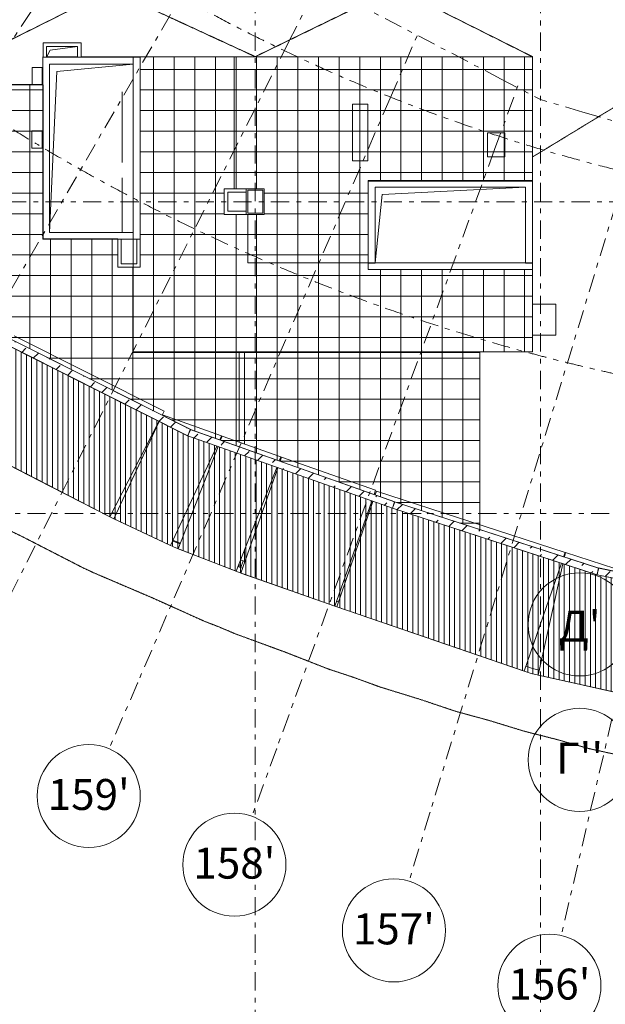
# Model space of a CAD drawing. Units: millimetres. Extents: x -221000 to 655312, y -112420 to 139017.
# Drawn here: x -141896 to -124852, y -93803 to -65154 of the extents above; entities that cross this region are included whole.
import ezdxf
from ezdxf.enums import TextEntityAlignment as Align

# ---------------------------------------------------------------- set-up
doc = ezdxf.new("R2010")
doc.units = ezdxf.units.MM
doc.header["$LTSCALE"] = 25.4
for name, pattern in [('XREF-K07 Facade-Shell-2016-12-03$0$DASHED', [0.75, 0.5, -0.25]), ('Скрыто', [0.28125, 0.1875, -0.09375]), ('Штрихштриховая', [43.055554, 20.833333, -8.333333, 5.555556, -8.333333])]:
    doc.linetypes.add(name, pattern=pattern)
for name, color, linetype in [('! 2D трибуны', 7, 'Continuous'), ('BLA_AR_BELO', 7, 'Continuous'), ('BLA_AR_FLOR_ST_HT', 7, 'Continuous'), ('BLA_AR_HTCH', 7, 'Continuous'), ('BLA_AR_HTCH_ROOF', 7, 'Continuous'), ('BLA_AR_LABL_LD', 7, 'Continuous'), ('BLA_AR_RFFR', 7, 'Continuous'), ('BLA_AR_WALL', 7, 'Continuous'), ('XREF-K07 Facade-Shell-2016-12-03$0$BLA_AR_ELEV', 7, 'Continuous'), ('Конструктив - Оси', 7, 'Continuous'), ('Конструктив - Оси.СПР', 7, 'Continuous')]:
    doc.layers.add(name, color=color, linetype=linetype)
doc.styles.add('GENERATED_STYLE_1', font='txt')
pattern_1 = [(225, (-0.0005, 0.0002), (0, 1000.0003), [50, -1364.214]), (225, (-0.0005, 500), (0, 1000.0003), [50, -1364.214]), (225, (-500, 500), (0, 1000.0003), [50, -1364.214]), (225, (-714.64, -214.64), (0, 1000.0003), [403.55, -1010.664]), (225, (-714.64, 285.36), (0, 1000.0003), [403.55, -1010.664]), (225, (-214.64, -214.64), (0, 1000.0003), [403.55, -1010.664]), (225, (-214.64, 285.36), (0, 1000.0003), [453.55, -960.664])]
pattern_2 = [(0, (0, 0), (0, 600), []), (90, (0, 0), (-600, 0), [])]

# ---------------------------------------------------------------- blocks, each defined once
blk = doc.blocks.new('Standard grid marker_58')
at = {"layer": 'Конструктив - Оси', "color": 7, "linetype": 'Штрихштриховая', "lineweight": 5}
for p, q in [((2081, 0), (0, 0)), ((2081, 0), (20690, 0)), ((20690, 0), (22771, 0))]:
    blk.add_line(p, q, dxfattribs=at)
at = {"layer": 'Конструктив - Оси', "color": 7, "linetype": 'Continuous', "lineweight": 5}
blk.add_circle((24271, 0), 1500, dxfattribs=at)
at = {"layer": 'Конструктив - Оси', "color": 7, "linetype": 'Штрихштриховая', "lineweight": 5}
blk.add_point((20690, 0), dxfattribs=at)
blk.add_point((20690, 0), dxfattribs=at)
at = {"layer": 'Конструктив - Оси', "color": 7, "lineweight": 5, "style": 'GENERATED_STYLE_1'}
blk.add_attdef('AC_MarkerText_1', text='', height=900, rotation=103.1855, dxfattribs=at).set_placement((24271, 44), align=Align.MIDDLE_CENTER)
blk = doc.blocks.new('Standard grid marker_59')
at = {"layer": 'Конструктив - Оси', "color": 7, "linetype": 'Штрихштриховая', "lineweight": 5}
for p, q in [((2081, 0), (0, 0)), ((2081, 0), (20646, 0)), ((20646, 0), (22726, 0))]:
    blk.add_line(p, q, dxfattribs=at)
at = {"layer": 'Конструктив - Оси', "color": 7, "linetype": 'Continuous', "lineweight": 5}
blk.add_circle((24226, 0), 1500, dxfattribs=at)
at = {"layer": 'Конструктив - Оси', "color": 7, "linetype": 'Штрихштриховая', "lineweight": 5}
blk.add_point((20646, 0), dxfattribs=at)
blk.add_point((20646, 0), dxfattribs=at)
at = {"layer": 'Конструктив - Оси', "color": 7, "lineweight": 5, "style": 'GENERATED_STYLE_1'}
blk.add_attdef('AC_MarkerText_1', text='', height=900, rotation=107, dxfattribs=at).set_placement((24226, 44), align=Align.MIDDLE_CENTER)
blk = doc.blocks.new('Standard grid marker_60')
at = {"layer": 'Конструктив - Оси', "color": 7, "linetype": 'Штрихштриховая', "lineweight": 5}
for p, q in [((2081, 0), (0, 0)), ((2081, 0), (20643, 0)), ((20643, 0), (22724, 0))]:
    blk.add_line(p, q, dxfattribs=at)
at = {"layer": 'Конструктив - Оси', "color": 7, "linetype": 'Continuous', "lineweight": 5}
blk.add_circle((24224, 0), 1500, dxfattribs=at)
at = {"layer": 'Конструктив - Оси', "color": 7, "linetype": 'Штрихштриховая', "lineweight": 5}
blk.add_point((20643, 0), dxfattribs=at)
blk.add_point((20643, 0), dxfattribs=at)
at = {"layer": 'Конструктив - Оси', "color": 7, "lineweight": 5, "style": 'GENERATED_STYLE_1'}
blk.add_attdef('AC_MarkerText_1', text='', height=900, rotation=110, dxfattribs=at).set_placement((24224, 44), align=Align.MIDDLE_CENTER)
blk = doc.blocks.new('Standard grid marker_61')
at = {"layer": 'Конструктив - Оси', "color": 7, "linetype": 'Штрихштриховая', "lineweight": 5}
for p, q in [((2081, 0), (0, 0)), ((2081, 0), (20621, 0)), ((20621, 0), (22702, 0))]:
    blk.add_line(p, q, dxfattribs=at)
at = {"layer": 'Конструктив - Оси', "color": 7, "linetype": 'Continuous', "lineweight": 5}
blk.add_circle((24202, 0), 1500, dxfattribs=at)
at = {"layer": 'Конструктив - Оси', "color": 7, "linetype": 'Штрихштриховая', "lineweight": 5}
blk.add_point((20621, 0), dxfattribs=at)
blk.add_point((20621, 0), dxfattribs=at)
at = {"layer": 'Конструктив - Оси', "color": 7, "lineweight": 5, "style": 'GENERATED_STYLE_1'}
blk.add_attdef('AC_MarkerText_1', text='', height=900, rotation=113.36, dxfattribs=at).set_placement((24202, 44), align=Align.MIDDLE_CENTER)
blk = doc.blocks.new('Standard grid marker_62')
at = {"layer": 'Конструктив - Оси', "color": 7, "linetype": 'Штрихштриховая', "lineweight": 5}
for p, q in [((2081, 0), (0, 0)), ((2081, 0), (20603, 0)), ((20603, 0), (22684, 0))]:
    blk.add_line(p, q, dxfattribs=at)
at = {"layer": 'Конструктив - Оси', "color": 7, "linetype": 'Continuous', "lineweight": 5}
blk.add_circle((24184, 0), 1500, dxfattribs=at)
at = {"layer": 'Конструктив - Оси', "color": 7, "linetype": 'Штрихштриховая', "lineweight": 5}
blk.add_point((20603, 0), dxfattribs=at)
blk.add_point((20603, 0), dxfattribs=at)
at = {"layer": 'Конструктив - Оси', "color": 7, "lineweight": 5, "style": 'GENERATED_STYLE_1'}
blk.add_attdef('AC_MarkerText_1', text='', height=900, rotation=116.72, dxfattribs=at).set_placement((24184, 44), align=Align.MIDDLE_CENTER)
blk = doc.blocks.new('Standard grid marker_63')
at = {"layer": 'Конструктив - Оси', "color": 7, "linetype": 'Штрихштриховая', "lineweight": 5}
for p, q in [((2081, 0), (0, 0)), ((2081, 0), (20589, 0)), ((20589, 0), (22669, 0))]:
    blk.add_line(p, q, dxfattribs=at)
at = {"layer": 'Конструктив - Оси', "color": 7, "linetype": 'Continuous', "lineweight": 5}
blk.add_circle((24169, 0), 1500, dxfattribs=at)
at = {"layer": 'Конструктив - Оси', "color": 7, "linetype": 'Штрихштриховая', "lineweight": 5}
blk.add_point((20589, 0), dxfattribs=at)
blk.add_point((20589, 0), dxfattribs=at)
at = {"layer": 'Конструктив - Оси', "color": 7, "lineweight": 5, "style": 'GENERATED_STYLE_1'}
blk.add_attdef('AC_MarkerText_1', text='', height=900, rotation=120.1, dxfattribs=at).set_placement((24169, 44), align=Align.MIDDLE_CENTER)
blk = doc.blocks.new('Standard grid marker_64')
at = {"layer": 'Конструктив - Оси', "color": 7, "linetype": 'Штрихштриховая', "lineweight": 5}
for p, q in [((2081, 0), (0, 0)), ((2081, 0), (20578, 0)), ((20578, 0), (22659, 0))]:
    blk.add_line(p, q, dxfattribs=at)
at = {"layer": 'Конструктив - Оси', "color": 7, "linetype": 'Continuous', "lineweight": 5}
blk.add_circle((24159, 0), 1500, dxfattribs=at)
at = {"layer": 'Конструктив - Оси', "color": 7, "linetype": 'Штрихштриховая', "lineweight": 5}
blk.add_point((20578, 0), dxfattribs=at)
blk.add_point((20578, 0), dxfattribs=at)
at = {"layer": 'Конструктив - Оси', "color": 7, "lineweight": 5, "style": 'GENERATED_STYLE_1'}
blk.add_attdef('AC_MarkerText_1', text='', height=900, rotation=123.48, dxfattribs=at).set_placement((24159, 44), align=Align.MIDDLE_CENTER)
blk = doc.blocks.new('Standard grid marker_65')
at = {"layer": 'Конструктив - Оси', "color": 7, "linetype": 'Штрихштриховая', "lineweight": 5}
for p, q in [((2081, 0), (0, 0)), ((2081, 0), (20572, 0)), ((20572, 0), (22653, 0))]:
    blk.add_line(p, q, dxfattribs=at)
at = {"layer": 'Конструктив - Оси', "color": 7, "linetype": 'Continuous', "lineweight": 5}
blk.add_circle((24153, 0), 1500, dxfattribs=at)
at = {"layer": 'Конструктив - Оси', "color": 7, "linetype": 'Штрихштриховая', "lineweight": 5}
blk.add_point((20572, 0), dxfattribs=at)
blk.add_point((20572, 0), dxfattribs=at)
at = {"layer": 'Конструктив - Оси', "color": 7, "lineweight": 5, "style": 'GENERATED_STYLE_1'}
blk.add_attdef('AC_MarkerText_1', text='', height=900, rotation=126.84, dxfattribs=at).set_placement((24153, 44), align=Align.MIDDLE_CENTER)
blk = doc.blocks.new('Standard grid marker_145')
at = {"layer": 'Конструктив - Оси', "color": 7, "linetype": 'Continuous', "lineweight": 5}
blk.add_circle((-1500, 0), 1500, dxfattribs=at)
at = {"layer": 'Конструктив - Оси', "color": 7, "lineweight": 5, "style": 'GENERATED_STYLE_1'}
blk.add_attdef('AC_MarkerText_1', text='', height=900, dxfattribs=at).set_placement((-1500, -52), align=Align.MIDDLE_CENTER)
blk = doc.blocks.new('Standard grid marker_147')
at = {"layer": 'Конструктив - Оси', "color": 7, "linetype": 'Continuous', "lineweight": 5}
blk.add_circle((-1500, 0), 1500, dxfattribs=at)
at = {"layer": 'Конструктив - Оси', "color": 7, "lineweight": 5, "style": 'GENERATED_STYLE_1'}
for tag, p in [('AC_MarkerText_1_0', (-1500, 51)), ('AC_MarkerText_1_1', (140350, 51))]:
    blk.add_attdef(tag, text='', height=900, dxfattribs=at).set_placement(p, align=Align.MIDDLE_CENTER)
blk = doc.blocks.new('Standard grid marker_150')
at = {"layer": 'Конструктив - Оси', "color": 7, "linetype": 'Штрихштриховая', "lineweight": 5}
blk.add_arc((0, 0), 50997, 0, 34.97, dxfattribs=at)
at = {"layer": 'Конструктив - Оси', "color": 7, "lineweight": 5, "style": 'GENERATED_STYLE_1'}
blk.add_attdef('AC_MarkerText_1', text='', height=900, rotation=132.8236, dxfattribs=at).set_placement((40930, 30509), align=Align.MIDDLE_CENTER)
blk = doc.blocks.new('Standard grid marker_151')
at = {"layer": 'Конструктив - Оси', "color": 7, "linetype": 'Штрихштриховая', "lineweight": 5}
blk.add_arc((0, 0), 56440, 0, 34.9145, dxfattribs=at)
at = {"layer": 'Конструктив - Оси', "color": 7, "lineweight": 5, "style": 'GENERATED_STYLE_1'}
blk.add_attdef('AC_MarkerText_1', text='', height=900, rotation=132.8186, dxfattribs=at).set_placement((45423, 33585), align=Align.MIDDLE_CENTER)
blk = doc.blocks.new('Standard grid marker_168')
at = {"layer": 'Конструктив - Оси', "color": 7, "linetype": 'Штрихштриховая', "lineweight": 5}
blk.add_line((1289, 0), (100461, 0), dxfattribs=at)
at = {"layer": 'Конструктив - Оси', "color": 7, "lineweight": 5, "style": 'GENERATED_STYLE_1'}
blk.add_attdef('AC_MarkerText_1', text='', height=900, rotation=90, dxfattribs=at).set_placement((103250, 44), align=Align.MIDDLE_CENTER)
blk = doc.blocks.new('Standard grid marker_178')
at = {"layer": 'Конструктив - Оси', "color": 7, "linetype": 'Штрихштриховая', "lineweight": 5}
for p, q in [((1289, 0), (0, 0)), ((1289, 0), (13116, 0)), ((13116, 0), (14405, 0))]:
    blk.add_line(p, q, dxfattribs=at)
at = {"layer": 'Конструктив - Оси', "color": 7, "linetype": 'Continuous', "lineweight": 5}
blk.add_circle((15905, 0), 1500, dxfattribs=at)
at = {"layer": 'Конструктив - Оси', "color": 7, "linetype": 'Штрихштриховая', "lineweight": 5}
blk.add_point((13116, 0), dxfattribs=at)
blk.add_point((13116, 0), dxfattribs=at)
at = {"layer": 'Конструктив - Оси', "color": 7, "lineweight": 5, "style": 'GENERATED_STYLE_1'}
blk.add_attdef('AC_MarkerText_1', text='', height=900, rotation=16.447, dxfattribs=at).set_placement((15905, 51), align=Align.MIDDLE_CENTER)
blk = doc.blocks.new('Standard grid marker_179')
at = {"layer": 'Конструктив - Оси', "color": 7, "linetype": 'Штрихштриховая', "lineweight": 5}
for p, q in [((1289, 0), (0, 0)), ((1289, 0), (17360, 0)), ((17360, 0), (18649, 0))]:
    blk.add_line(p, q, dxfattribs=at)
blk = doc.blocks.new('Standard grid marker_224')
at = {"layer": 'Конструктив - Оси.СПР', "color": 7, "linetype": 'Штрихштриховая', "lineweight": 5}
blk.add_line((2081, 0), (220046, 0), dxfattribs=at)
at = {"layer": 'Конструктив - Оси.СПР', "color": 7, "lineweight": 5, "style": 'GENERATED_STYLE_1'}
for tag, p in [('AC_MarkerText_1_0', (-1500, 51)), ('AC_MarkerText_1_1', (223627, 51))]:
    blk.add_attdef(tag, text='', height=900, dxfattribs=at).set_placement(p, align=Align.MIDDLE_CENTER)
blk = doc.blocks.new('Standard grid marker_209')
at = {"layer": 'Конструктив - Оси.СПР', "color": 7, "linetype": 'Штрихштриховая', "lineweight": 5}
blk.add_line((2081, 0), (38134, 0), dxfattribs=at)
at = {"layer": 'Конструктив - Оси.СПР', "color": 7, "lineweight": 5, "style": 'GENERATED_STYLE_1'}
blk.add_attdef('AC_MarkerText_1', text='', height=900, rotation=180, dxfattribs=at).set_placement((41715, 51), align=Align.MIDDLE_CENTER)

msp = doc.modelspace()

# ---------------------------------------------------------------- hatches: boundary and pattern name
at = {"layer": 'BLA_AR_FLOR_ST_HT', "linetype": 'Continuous', "lineweight": 5}
h = msp.add_hatch(dxfattribs=at)
h.set_pattern_fill('Настил_дощатый___1_', color=252, style=0, pattern_type=2)
h.set_pattern_definition([(270, (-127717.25, -67954.85), (152, 0), [])])
h.paths.add_polyline_path([(-80880, -86400), (-80880, -83196.1), (-92566.2, -83215.6), (-92566.2, -82770.5), (-101112.6, -82770.5), (-101112.6, -83730.9), (-101312.1, -83721.6), (-107199.5, -83457.4), (-113169.6, -82920.3), (-119113.3, -82520.8), (-125094.2, -81303.8), (-131049.4, -79371.7), (-137001.6, -77263.4), (-142974.3, -74260.3), (-148932.7, -70605.8), (-154900.3, -66107.8), (-161016.1, -61337.5), (-160539.5, -60635.9), (-164082.6, -57233.2), (-166363.3, -55355.3), (-166482.7, -55235.9), (-166164.5, -54950), (-169368.8, -51644.9), (-170349.7, -52526.4), (-170379.4, -52556.2), (-169463.1, -54095.4), (-167670.8, -56512.2), (-165839.1, -58894.4), (-163890.4, -61187.2), (-159837.3, -65621.7), (-155338.9, -69612.2), (-152958.3, -71448.5), (-151344.7, -72640.1), (-146296.6, -75902.2), (-143668.5, -77363.5), (-139216.4, -79650.2), (-137397.9, -80501.5), (-135528.9, -81230.2), (-132697.7, -82225.1), (-127011.7, -84178.4), (-124075.2, -84833.5), (-121133.6, -85448.2), (-118161.8, -85901.8), (-115175.8, -86269.7), (-112169.4, -86382.6)])
at = {"layer": 'BLA_AR_HTCH', "linetype": 'Continuous', "lineweight": 5}
h = msp.add_hatch(dxfattribs=at)
h.set_pattern_fill('FP_12', style=0, pattern_type=2)
h.set_pattern_definition(pattern_1)
h.paths.add_polyline_path([(-142880.8, -74083.6), (-142970.6, -74262.3), (-137008.6, -77260.5), (-136918.8, -77081.8)])
h = msp.add_hatch(dxfattribs=at)
h.set_pattern_fill('FP_12', style=0, pattern_type=2)
h.set_pattern_definition(pattern_1)
h.paths.add_polyline_path([(-136934.8, -77074.8), (-137001.6, -77263.3), (-131049.4, -79371.7), (-130982.6, -79183.2)])
h = msp.add_hatch(dxfattribs=at)
h.set_pattern_fill('FP_12', style=0, pattern_type=2)
h.set_pattern_definition(pattern_1)
h.paths.add_polyline_path([(-130987.7, -79181.5), (-131049.4, -79371.7), (-125099.6, -81302.4), (-125037.9, -81112.2)])
h = msp.add_hatch(dxfattribs=at)
h.set_pattern_fill('FP_12', style=0, pattern_type=2)
h.set_pattern_definition(pattern_1)
h.paths.add_polyline_path([(-125054.3, -81107.9), (-125094.2, -81303.8), (-119120, -82519.9), (-119080.1, -82323.9)])
at = {"layer": 'BLA_AR_HTCH_ROOF', "linetype": 'Continuous', "lineweight": 5}
h = msp.add_hatch(dxfattribs=at)
h.set_pattern_fill('Сетка_60x60', color=252, style=0, pattern_type=2)
h.set_pattern_definition(pattern_2)
h.paths.add_polyline_path([(-168247.9, -52470.7), (-168307.2, -52484.1), (-165891.5, -54973.5), (-166227.8, -55275.7), (-162662.5, -58216.3), (-160238.5, -60548.7), (-160742.2, -61290.2), (-157810.2, -63583.5), (-155558.5, -65340.5), (-148818, -70441.7), (-148790.2, -70458.8), (-148633.1, -70230.5), (-148221.3, -70514.1), (-148363.4, -70720.4), (-144438.3, -73126.7), (-144249.5, -72852.5), (-143508.2, -73362.8), (-143670.3, -73598.3), (-142875.1, -74086.5), (-136927.3, -77077.5), (-130985.2, -79182.3), (-128508, -79986.1), (-128508, -74835), (-138590, -74835), (-138590, -72356.9), (-139040, -72356.9), (-139040, -71527.9), (-141211.9, -71527.8), (-141211.9, -67049.8), (-144771, -67049.8), (-144771, -65405.1), (-157763.7, -61183.5), (-167448.7, -52697.1), (-167531.5, -52632.1), (-167622.9, -52575.5), (-167720.1, -52529.4), (-167821.7, -52494.3), (-167926.6, -52470.7), (-168033.5, -52458.8), (-168141.1, -52458.8)])
h.paths.add_polyline_path([(-155332.2, -62908.3), (-155744, -62624.8), (-155347.1, -62048.2), (-154935.3, -62331.8)], flags=0)
h.paths.add_polyline_path([(-150720.2, -64856.3), (-151173.2, -64544.4), (-150662.9, -63803.1), (-150209.9, -64115)], flags=0)
h = msp.add_hatch(dxfattribs=at)
h.set_pattern_fill('Сетка_60x60', color=252, style=0, pattern_type=2)
h.set_pattern_definition(pattern_2)
h.paths.add_polyline_path([(-138389, -72356.9), (-138590, -72356.9), (-138590, -74820.1), (-135300, -74820.1), (-126975, -74820.1), (-126975, -72425), (-131755, -72425), (-131755, -72225.7), (-131755, -72225), (-131755, -69850), (-126975, -69850), (-126975.9, -66230), (-138389.3, -66230)])
h.paths.add_polyline_path([(-135941.3, -70825), (-135941.3, -70075), (-134780, -70075), (-134780, -70825)], flags=0)

# ---------------------------------------------------------------- linework, layer by layer
at = {"layer": '! 2D трибуны', "color": 7, "linetype": 'Continuous', "lineweight": 5}
for points in [[(-169376.1, -51382.6), (-165891.5, -54973.5), (-166227.8, -55275.7), (-162662.5, -58216.3), (-160238.5, -60548.7), (-160742.2, -61290.2), (-157810.2, -63583.5), (-155558.5, -65340.5), (-148818, -70441.7), (-144438.3, -73126.7), (-142875.1, -74086.5), (-136927.3, -77077.5), (-130985.2, -79182.3), (-125046, -81109.6), (-119089.9, -82321.9), (-113151.7, -82721.2), (-107930, -83190.9), (-107187, -83257.8)], [(-128508, -79986.1), (-128508, -74835), (-138590, -74835), (-138590, -72356.9), (-139040, -72356.9), (-139040, -71527.9), (-141211.9, -71527.8), (-141211.9, -67049.8), (-144771, -67049.8), (-144771, -65405.1), (-157763.7, -61183.5), (-167448.7, -52697.1), (-167531.5, -52632.1), (-167622.9, -52575.5), (-167720.1, -52529.4), (-167821.7, -52494.3), (-167926.6, -52470.7), (-168033.5, -52458.8), (-168141.1, -52458.8), (-168247.9, -52470.7), (-168307.2, -52484.1)], [(-163890.4, -61187.2), (-159837.3, -65621.7), (-155338.9, -69612.2), (-152958.3, -71448.5), (-151344.7, -72640.1), (-146296.6, -75902.2), (-143668.5, -77363.5), (-139216.4, -79650.2), (-137397.9, -80501.5), (-135528.9, -81230.2), (-132697.7, -82225.1), (-127011.7, -84178.4), (-124075.2, -84833.5), (-121133.6, -85448.2), (-118161.8, -85901.8), (-115175.8, -86269.7), (-112169.4, -86382.6), (-80880, -86400)], [(-101312.1, -83721.6), (-107199.5, -83457.4), (-113169.6, -82920.3), (-119113.3, -82520.8), (-125094.2, -81303.8), (-131049.4, -79371.7), (-137001.6, -77263.4), (-142974.3, -74260.3), (-148932.7, -70605.8), (-154900.3, -66107.8), (-161016.1, -61337.5)], [(-140210.9, -65930), (-141005.9, -66036.1), (-141111.9, -66245)], [(-138590, -66445), (-140813.8, -66657.1), (-141025.9, -71341.8)], [(-127175, -70028.2), (-131342.9, -70240.3), (-131555, -72225)]]:
    msp.add_lwpolyline(points, dxfattribs=at)
msp.add_lwpolyline([(-135941.3, -70075), (-134780, -70075), (-134780, -70825), (-135941.3, -70825)], close=True, dxfattribs=at)
at = {"layer": 'BLA_AR_BELO', "color": 7, "linetype": 'Скрыто', "lineweight": 5}
for points in [[(-170425, 34235.4), (-178611.9, -34800), (-170450, -46393.4), (-170371.1, -52276.8), (-169376.1, -51382.6), (-156058.7, -58168.2), (-144770.9, -65405.1), (-144770.9, -67043.5), (-135040, -62191), (-126975, -66230), (-126975, -69151.8), (-112731.7, -60473), (-94550.8, -69165.9)], [(-95277.9, -51543.9), (-109590.2, -69151.8), (-126740, -62191), (-135040, -66230), (-143807.9, -62191), (-157572.9, -61140), (-167054.7, -51060.9), (-173317.4, -47074), (-170450, -35889), (-172499.7, -36554.9), (-174251.8, -31162.6), (-171760, -30353), (-179904.8, 31123.9)]]:
    msp.add_lwpolyline(points, dxfattribs=at)
at = {"layer": 'BLA_AR_HTCH_ROOF', "color": 7, "linetype": 'Continuous', "lineweight": 5, "flags": 128}
for points in [[(-138389, -72356.9), (-138590, -72356.9), (-138590, -74820.1), (-135300, -74820.1), (-126975, -74820.1), (-126975, -72425), (-131755, -72425), (-131755, -72225.7), (-131755, -72225), (-131755, -69850), (-126975, -69850), (-126975.9, -66230), (-138389.3, -66230)], [(-135941.3, -70825), (-135941.3, -70075), (-134780, -70075), (-134780, -70825)]]:
    msp.add_lwpolyline(points, close=True, dxfattribs=at)
at = {"layer": 'BLA_AR_LABL_LD', "color": 7, "linetype": 'Continuous', "lineweight": 5}
for p, q in [((-141211.9, -66245), (-141211.9, -65830)), ((-141111.9, -65830), (-141211.9, -65830)), ((-141111.9, -65830), (-140210.9, -65830)), ((-140110.9, -65830), (-140210.9, -65830)), ((-140110.9, -65830), (-140110.9, -66245)), ((-140210.9, -65930), (-141111.9, -65930)), ((-141111.9, -65930), (-141111.9, -66245)), ((-140210.9, -66245), (-140210.9, -65930)), ((-141225.9, -66245), (-141225.9, -66230)), ((-141225.9, -66230), (-141211.9, -66230)), ((-141225.9, -66245), (-141225.9, -66230)), ((-141225.9, -66230), (-141211.9, -66230)), ((-141111.9, -66230), (-140210.9, -66230)), ((-141111.9, -66230), (-140210.9, -66230)), ((-140110.9, -66230), (-126975, -66230)), ((-140110.9, -66230), (-126975, -66230)), ((-135655, -66230), (-138590, -66230)), ((-138590, -66230), (-138590, -66245)), ((-138590, -66445), (-138590, -71341.8)), ((-135655, -66230), (-135655, -70075)), ((-135655, -66230), (-135655, -70075)), ((-126975, -66230), (-126975, -69828.2)), ((-126975, -66230), (-126975, -69828.2)), ((-141537.5, -67043.5), (-141537.5, -66543.5)), ((-141537.5, -66543.5), (-141237.4, -66543.5)), ((-141537.5, -67043.5), (-141537.5, -66543.5)), ((-141537.5, -66543.5), (-141237.4, -66543.5)), ((-141237.4, -66543.5), (-141237.4, -67043.5)), ((-141237.4, -66543.5), (-141237.4, -67043.5)), ((-144770.9, -67043.5), (-141537.5, -67043.5)), ((-144770.9, -67043.5), (-141537.5, -67043.5)), ((-141237.4, -67043.5), (-141537.5, -67043.5)), ((-141237.4, -67043.5), (-141537.5, -67043.5)), ((-141237.4, -67043.5), (-141225.9, -67043.5)), ((-141237.4, -67043.5), (-141225.9, -67043.5)), ((-138915, -69311), (-138915, -67255)), ((-132210, -67615), (-131760, -67615)), ((-132210, -69265), (-132210, -67615)), ((-132210, -67615), (-131760, -67615)), ((-132210, -69265), (-132210, -67615)), ((-131760, -67615), (-131760, -69265)), ((-131760, -67615), (-131760, -69265)), ((-141540.9, -68889.4), (-141540.9, -68389.4)), ((-141540.9, -68389.4), (-141240.9, -68389.4)), ((-141540.9, -68889.4), (-141540.9, -68389.4)), ((-141540.9, -68389.4), (-141240.9, -68389.4)), ((-141240.9, -68389.4), (-141240.9, -68889.4)), ((-141240.9, -68389.4), (-141240.9, -68889.4)), ((-128280, -69142.3), (-128280, -68442.3)), ((-128280, -68442.3), (-127780, -68442.3)), ((-128280, -69142.3), (-128280, -68442.3)), ((-128280, -68442.3), (-127780, -68442.3)), ((-127780, -68442.3), (-127780, -69142.3)), ((-127780, -68442.3), (-127780, -69142.3)), ((-141240.9, -68889.4), (-141540.9, -68889.4)), ((-141240.9, -68889.4), (-141540.9, -68889.4)), ((-131760, -69265), (-132210, -69265)), ((-131760, -69265), (-132210, -69265)), ((-127780, -69142.3), (-128280, -69142.3)), ((-127780, -69142.3), (-128280, -69142.3)), ((-138915, -71330), (-138915, -69751)), ((-135941.3, -70075), (-135300, -70075)), ((-135941.3, -70075), (-135941.3, -70175)), ((-135941.3, -70725), (-135941.3, -70175)), ((-135300, -70175), (-135841.3, -70175)), ((-135841.3, -70175), (-135841.3, -70725)), ((-135300, -70075), (-134780, -70075)), ((-135300, -70075), (-135300, -70175)), ((-135300, -70725), (-135300, -70175)), ((-134820, -70115), (-135260, -70115)), ((-135260, -70115), (-135260, -70785)), ((-135259.9, -70785), (-135259.9, -70115)), ((-134820, -70785), (-134820, -70115)), ((-134780, -70115), (-134780, -70075)), ((-134780, -70115), (-134780, -70825)), ((-135941.3, -70725), (-135941.3, -70825)), ((-135841.3, -70725), (-135300, -70725)), ((-135300, -70825), (-135300, -70725)), ((-135300, -70825), (-135941.3, -70825)), ((-134820, -70825), (-135300, -70825)), ((-135260, -70785), (-134820, -70785)), ((-135260, -70825), (-135260, -72225.7)), ((-135260, -70825), (-135260, -72225.7)), ((-134820, -70825), (-134780, -70825)), ((-139040, -72256.9), (-139040, -71541.8)), ((-138940, -71541.8), (-138940, -72256.9)), ((-138590, -72256.9), (-138590, -71541.8)), ((-138590, -72256.9), (-138590, -71541.8)), ((-138489, -72256.9), (-138489, -71541.8)), ((-138389, -71426.9), (-138389, -72256.9)), ((-139040, -72256.9), (-139040, -72356.9)), ((-138389, -72356.9), (-139040, -72356.9)), ((-138940, -72256.9), (-138489, -72256.9)), ((-138590, -74835.7), (-138590, -72256.9)), ((-138590, -74835.7), (-138590, -72256.9)), ((-138389, -72356.9), (-138389, -72256.9)), ((-135260, -72225.7), (-131755, -72225.7)), ((-135260, -72225.7), (-131755, -72225.7)), ((-126975, -72425), (-126975, -73429.9)), ((-126975, -72425), (-126975, -73429.9)), ((-126975, -74329.9), (-126975, -73429.9)), ((-126975, -73429.9), (-126290, -73429.9)), ((-126975, -73429.9), (-126290, -73429.9)), ((-126290, -73429.9), (-126290, -74329.9)), ((-126290, -73429.9), (-126290, -74329.9)), ((-126290, -74329.9), (-126975, -74329.9)), ((-126975, -74329.9), (-126975, -74820.1)), ((-126290, -74329.9), (-126975, -74329.9)), ((-126975, -74329.9), (-126975, -74820.1)), ((-138590, -74820.1), (-135355, -74820.1)), ((-135505, -74835.7), (-138590, -74835.7)), ((-135505, -74835.7), (-138590, -74835.7)), ((-135505, -74835.7), (-135505, -74820.1)), ((-135505, -74835.7), (-135505, -74820.1)), ((-135505, -77443.7), (-135505, -74835.7)), ((-135505, -77443.7), (-135505, -74835.7)), ((-126975, -74820.1), (-135355, -74820.1)), ((-135355, -74820.1), (-135355, -77496.5)), ((-126975, -74820.1), (-135355, -74820.1)), ((-135355, -74820.1), (-135355, -77496.5)), ((-140997.7, -78735.3), (-143668.5, -77363.5)), ((-139216.4, -79650.2), (-140997.7, -78735.3)), ((-139203.5, -79488.2), (-139150.3, -79515.5)), ((-139150.3, -79515.5), (-139095.8, -79541)), ((-137397.9, -80501.5), (-139216.4, -79650.2)), ((-137447.4, -80312.7), (-137338.7, -80363.6)), ((-137441.8, -80300.8), (-137221.1, -80389.4)), ((-137441.8, -80300.8), (-137221.1, -80389.4)), ((-135528.9, -81230.2), (-137397.9, -80501.5)), ((-137338.7, -80363.6), (-137227.9, -80406.8)), ((-135355, -80585.9), (-135355, -80955.6)), ((-135355, -80585.9), (-135355, -80955.6)), ((-135541.6, -81064.3), (-135476.8, -81089.5)), ((-135541.3, -81063.6), (-135505, -81078.2)), ((-135541.3, -81063.6), (-135505, -81078.2)), ((-135505, -81078.2), (-135505, -80970.6)), ((-135505, -81078.2), (-135505, -80970.6)), ((-135466.5, -80871.7), (-135355, -80916.4)), ((-135466.5, -80871.7), (-135355, -80916.4)), ((-135395.9, -80899.6), (-135464.2, -81094)), ((-135395.9, -80899.6), (-135464.2, -81094)), ((-135395.9, -80899.6), (-135355, -80914)), ((-135395.9, -80899.6), (-135355, -80914)), ((-132695.3, -82226), (-135528.9, -81230.2)), ((-135476.8, -81089.5), (-135410.3, -81112.9)), ((-132674.3, -82074.3), (-132646, -82084.3)), ((-132646, -82084.3), (-132617.6, -82094)), ((-129857.5, -83200.8), (-132695.3, -82226)), ((-127011.7, -84178.4), (-129857.5, -83200.8)), ((-127160.6, -83968.6), (-126970.9, -84033.8)), ((-124075.2, -84833.5), (-127011.7, -84178.4)), ((-126970.9, -84033.8), (-126776.3, -84077.2))]:
    msp.add_line(p, q, dxfattribs=at)
at = {"layer": 'BLA_AR_RFFR', "color": 7, "linetype": 'Continuous', "lineweight": 5}
for p, q in [((-136918.8, -77081.8), (-142880.8, -74083.6)), ((-142970.6, -74262.3), (-137008.6, -77260.5)), ((-142053, -74355.1), (-137691.9, -76545.2)), ((-137751.5, -76661.3), (-140221.5, -75421)), ((-137752.2, -76662.7), (-137751.5, -76661.3)), ((-137751.5, -76661.3), (-137691.9, -76545.2)), ((-137742.8, -76650.8), (-137749.1, -76664.3)), ((-137742.8, -76650.8), (-136019, -77261.4)), ((-139272, -79621.6), (-137843.6, -76840.6)), ((-137833.9, -76845.5), (-139159.4, -79676.9)), ((-137008.6, -77260.5), (-136918.8, -77081.8)), ((-136986.2, -77215.8), (-137002.9, -77262.9)), ((-137001.6, -77263.4), (-137002.9, -77262.9)), ((-136934.8, -77074.8), (-137001.6, -77263.3)), ((-137001.6, -77263.3), (-131049.4, -79371.7)), ((-130982.6, -79183.2), (-136934.8, -77074.8)), ((-136074.4, -77379.6), (-136019, -77261.4)), ((-136004.2, -77268.2), (-136050.9, -77387.9)), ((-136004.2, -77268.2), (-134295.7, -77868.9)), ((-143612.9, -77392.1), (-139272, -79621.6)), ((-137511, -80448.5), (-136159.6, -77561.6)), ((-136123.6, -77574.4), (-137282.4, -80546.5)), ((-134343.1, -77990.6), (-135213.9, -77684.4)), ((-134295.7, -77868.9), (-134343.1, -77990.6)), ((-134273.9, -77878.9), (-134317.1, -78002.1)), ((-134273.9, -77878.9), (-131540.3, -78847.2)), ((-135596, -81204), (-134416.6, -78179)), ((-134383.5, -78190.8), (-135460, -81254.4)), ((-134343.9, -77992.6), (-134343.1, -77990.6)), ((-131540.3, -78847.2), (-131583.6, -78970.4)), ((-131511.6, -78874.3), (-131548.8, -78982.7)), ((-131511.6, -78874.3), (-126022.5, -80655.4)), ((-132724, -82215.9), (-131649.9, -79159.1)), ((-131613.8, -79171.9), (-132666.4, -82235.9)), ((-130987.7, -79181.5), (-131049.4, -79371.7)), ((-131049.4, -79371.7), (-130982.6, -79183.2)), ((-125037.9, -81112.2), (-130987.7, -79181.5)), ((-131049.4, -79371.7), (-125099.6, -81302.4)), ((-139159.4, -79676.9), (-137511, -80448.5)), ((-137282.4, -80546.5), (-135596, -81204)), ((-126064.9, -80778.9), (-126022.5, -80655.4)), ((-126013.7, -80658.9), (-126042.2, -80786.3)), ((-126013.7, -80658.9), (-123916, -81339.6)), ((-127209.4, -84110.5), (-126129.9, -80968.1)), ((-126085.9, -80982.4), (-126808.9, -84223.6)), ((-135460, -81254.4), (-132724, -82215.9)), ((-125099.6, -81302.4), (-125037.9, -81112.2)), ((-125054.3, -81107.9), (-125094.2, -81303.8)), ((-125094.2, -81303.8), (-119120, -82519.9)), ((-119080.1, -82323.9), (-125054.3, -81107.9)), ((-132666.4, -82235.9), (-127209.4, -84110.5)), ((-126808.9, -84223.6), (-124124.9, -84822.3))]:
    msp.add_line(p, q, dxfattribs=at)
at = {"layer": 'BLA_AR_WALL', "color": 7, "linetype": 'Continuous', "lineweight": 5}
for p, q in [((-141225.9, -66245), (-138589.3, -66245)), ((-141225.9, -66245), (-141225.9, -66445)), ((-141225.9, -66245), (-138589.3, -66245)), ((-141225.9, -66245), (-141225.9, -66445)), ((-141225.9, -67045), (-141225.9, -66445)), ((-141225.9, -67045), (-141225.9, -66445)), ((-138589.3, -66445), (-141025.9, -66445)), ((-141025.9, -66445), (-141025.9, -67045)), ((-138589.3, -66445), (-141025.9, -66445)), ((-141025.9, -66445), (-141025.9, -67045)), ((-138589.3, -66445), (-138589.3, -66245)), ((-138589.3, -71541.8), (-138589.3, -66245)), ((-138389.3, -66245), (-138589.3, -66245)), ((-138589.3, -66445), (-138589.3, -66245)), ((-138589.3, -71541.8), (-138589.3, -66245)), ((-138389.3, -66245), (-138589.3, -66245)), ((-138389.3, -66245), (-138389.3, -71541.8)), ((-138389.3, -66245), (-138389.3, -71541.8)), ((-141225.9, -71341.8), (-141225.9, -67045)), ((-141225.9, -71341.8), (-141225.9, -67045)), ((-141025.9, -67045), (-141025.9, -71341.8)), ((-141025.9, -67045), (-141025.9, -71341.8)), ((-131755, -69828.2), (-127175, -69828.2)), ((-131755, -69828.2), (-131755, -70028.2)), ((-131755, -69828.2), (-127175, -69828.2)), ((-131755, -69828.2), (-131755, -70028.2)), ((-126975, -69828.2), (-127175, -69828.2)), ((-126975, -69828.2), (-127175, -69828.2)), ((-126975, -69828.2), (-126975, -72240)), ((-126975, -69828.2), (-126975, -72240)), ((-131755, -72239.5), (-131755, -70028.2)), ((-131755, -72239.5), (-131755, -70028.2)), ((-131555, -70028.2), (-131555, -72239.5)), ((-127175, -70028.2), (-131555, -70028.2)), ((-131555, -70028.2), (-131555, -72239.5)), ((-127175, -70028.2), (-131555, -70028.2)), ((-127175, -72240), (-127175, -70028.2)), ((-127175, -72240), (-127175, -70028.2)), ((-141225.9, -71341.8), (-141225.9, -71541.8)), ((-141225.9, -71341.8), (-141225.9, -71541.8)), ((-138589.3, -71541.8), (-141225.9, -71541.8)), ((-138589.3, -71541.8), (-141225.9, -71541.8)), ((-141025.9, -71341.8), (-138589.3, -71341.8)), ((-141025.9, -71341.8), (-138589.3, -71341.8)), ((-138589.3, -71541.8), (-138589.3, -71341.8)), ((-138589.3, -71541.8), (-138589.3, -71341.8)), ((-138389.3, -71541.8), (-138589.3, -71541.8)), ((-138389.3, -71541.8), (-138589.3, -71541.8)), ((-131755, -72225), (-126975, -72225)), ((-131755, -72225), (-131755, -72425)), ((-131555, -72239.5), (-131755, -72239.5)), ((-131555, -72239.5), (-131755, -72239.5)), ((-126975, -72425), (-131755, -72425)), ((-127175, -72240), (-126975, -72240)), ((-127175, -72240), (-126975, -72240)), ((-126975, -72225), (-126975, -72425))]:
    msp.add_line(p, q, dxfattribs=at)
at = {"layer": 'XREF-K07 Facade-Shell-2016-12-03$0$BLA_AR_ELEV', "color": 252, "linetype": 'XREF-K07 Facade-Shell-2016-12-03$0$DASHED', "lineweight": 5}
msp.add_lwpolyline([(-143461.7, -79390.9), (-141771.9, -80219.7), (-140046.9, -81105.3), (-139918.4, -81163.2), (-139771.1, -81234.8), (-138008.9, -81987.4), (-136523.5, -82656), (-136102.3, -82819.4), (-135623.9, -83021.9), (-134158.3, -83560), (-132904.8, -84050.4), (-132206.2, -84280.1), (-131420.8, -84565.8), (-130230.7, -84934.1), (-129197.8, -85281.2), (-128240.2, -85542.4), (-127203, -85860.3), (-126235.8, -86105.1), (-125326.7, -86363.6), (-124214.7, -86605.9)], dxfattribs=at)

# ---------------------------------------------------------------- block references
at = {"layer": 'Конструктив - Оси', "color": 7, "linetype": 'Continuous', "lineweight": 5, "zscale": 1000}
for name, p, rotation in [('Standard grid marker_168', (-135040, 5750), 269.999974889009), ('Standard grid marker_168', (-126740, 5750), 269.999974889009), ('Standard grid marker_150', (-112225.6, -20032.2), 227.1764209394323), ('Standard grid marker_151', (-112414, -20343.5), 227.1814394648723), ('Standard grid marker_179', (-126740, -67475), 152.5053993729117)]:
    msp.add_blockref(name, p, dxfattribs=dict(at, rotation=rotation))
at = {"layer": 'Конструктив - Оси', "color": 7, "linetype": 'Continuous', "lineweight": 5}
ref = msp.add_blockref('Standard grid marker_65', (-141192.6, -58527.7), dxfattribs=dict(at, zscale=1000, rotation=233.1599999999998))
ref.add_attrib('AC_MarkerText_1', "163'", dxfattribs={"color": 7, "lineweight": 5, "height": 900, "rotation": 360, "style": 'GENERATED_STYLE_1'}).set_placement((-155674.2, -77813.7), align=Align.MIDDLE_CENTER)
ref = msp.add_blockref('Standard grid marker_64', (-138604.2, -60440.4), dxfattribs=dict(at, zscale=1000, rotation=236.52))
ref.add_attrib('AC_MarkerText_1', "162'", dxfattribs={"color": 7, "lineweight": 5, "height": 900, "rotation": 360, "style": 'GENERATED_STYLE_1'}).set_placement((-151931.4, -80546.9), align=Align.MIDDLE_CENTER)
ref = msp.add_blockref('Standard grid marker_63', (-135912.8, -62253.1), dxfattribs=dict(at, zscale=1000, rotation=239.9000000000001))
ref.add_attrib('AC_MarkerText_1', "161'", dxfattribs={"color": 7, "lineweight": 5, "height": 900, "rotation": 360, "style": 'GENERATED_STYLE_1'}).set_placement((-148034.1, -83119.3), align=Align.MIDDLE_CENTER)
ref = msp.add_blockref('Standard grid marker_62', (-133135.1, -63951.5), dxfattribs=dict(at, zscale=1000, rotation=243.2799999999999))
ref.add_attrib('AC_MarkerText_1', "160'", dxfattribs={"color": 7, "lineweight": 5, "height": 900, "rotation": 360, "style": 'GENERATED_STYLE_1'}).set_placement((-144008.9, -85508.9), align=Align.MIDDLE_CENTER)
ref = msp.add_blockref('Standard grid marker_61', (-130289.5, -65523.8), dxfattribs=dict(at, zscale=1000, rotation=246.6399999999997))
ref.add_attrib('AC_MarkerText_1', "159'", dxfattribs={"color": 7, "lineweight": 5, "height": 900, "rotation": 360, "style": 'GENERATED_STYLE_1'}).set_placement((-139885.8, -87698.1), align=Align.MIDDLE_CENTER)
ref = msp.add_blockref('Standard grid marker_178', (-126740, -67475), dxfattribs=dict(at, zscale=1000, rotation=343.5530238394453))
ref.add_attrib('AC_MarkerText_1', 'ВВ', dxfattribs={"color": 7, "lineweight": 5, "height": 900, "rotation": 360, "style": 'GENERATED_STYLE_1'}).set_placement((-111486.1, -71926.6), align=Align.MIDDLE_CENTER)
ref = msp.add_blockref('Standard grid marker_60', (-127361.4, -66977.3), dxfattribs=dict(at, zscale=1000, rotation=250.0000000000001))
ref.add_attrib('AC_MarkerText_1', "158'", dxfattribs={"color": 7, "lineweight": 5, "height": 900, "rotation": 360, "style": 'GENERATED_STYLE_1'}).set_placement((-135646.5, -89696.2), align=Align.MIDDLE_CENTER)
ref = msp.add_blockref('Standard grid marker_59', (-123921.8, -68485.5), dxfattribs=dict(at, zscale=1000, rotation=252.9999999999997))
ref.add_attrib('AC_MarkerText_1', "157'", dxfattribs={"color": 7, "lineweight": 5, "height": 900, "rotation": 360, "style": 'GENERATED_STYLE_1'}).set_placement((-131005, -91609.4), align=Align.MIDDLE_CENTER)
ref = msp.add_blockref('Standard grid marker_58', (-120941.9, -69628.7), dxfattribs=dict(at, zscale=1000, rotation=256.8145442744296))
ref.add_attrib('AC_MarkerText_1', "156'", dxfattribs={"color": 7, "lineweight": 5, "height": 900, "rotation": 360, "style": 'GENERATED_STYLE_1'}).set_placement((-126478.1, -93215.4), align=Align.MIDDLE_CENTER)
at = {"layer": 'Конструктив - Оси', "color": 7, "linetype": 'Continuous', "lineweight": 5, "zscale": 1000}
msp.add_blockref('Standard grid marker_145', (-124100, -82750), dxfattribs=at).add_auto_attribs({'AC_MarkerText_1': "Д'"})
at = {"layer": 'Конструктив - Оси', "color": 7, "linetype": 'Continuous', "lineweight": 5}
ref = msp.add_blockref('Standard grid marker_147', (-124100, -86690), dxfattribs=dict(at, zscale=1000))
ref.add_attrib('AC_MarkerText_1', "Г''", dxfattribs={"color": 7, "lineweight": 5, "height": 900, "style": 'GENERATED_STYLE_1'}).set_placement((-125600, -86638.6), align=Align.MIDDLE_CENTER)
at = {"layer": 'Конструктив - Оси.СПР', "color": 7, "linetype": 'Continuous', "lineweight": 5, "zscale": 1000, "rotation": 180}
msp.add_blockref('Standard grid marker_209', (-116662.3, -70450), dxfattribs=at)
at = {"layer": 'Конструктив - Оси.СПР', "color": 7, "linetype": 'Continuous', "lineweight": 5, "zscale": 1000}
msp.add_blockref('Standard grid marker_224', (-156877.2, -79520), dxfattribs=at)

doc.saveas('drawing.dxf')
